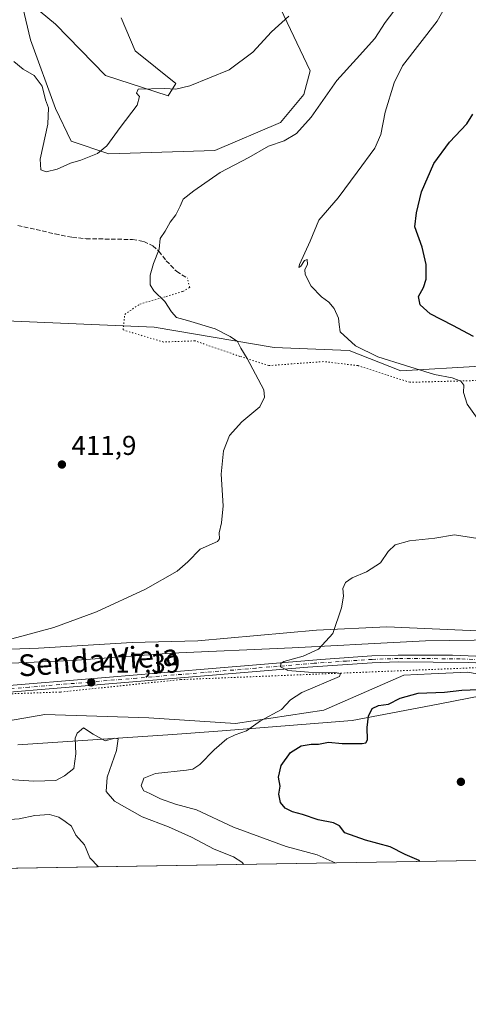
# Model space of a CAD drawing. Units: metres. Extents: x 614766 to 618231, y 4699304 to 4701674.
# Drawn here: x 617806 to 617971, y 4699304 to 4699666 of the extents above; entities that cross this region are included whole.
import ezdxf
from ezdxf.enums import TextEntityAlignment as Align

# ---------------------------------------------------------------- set-up
doc = ezdxf.new("R2010")
doc.units = ezdxf.units.M
doc.header["$MEASUREMENT"] = 0
for name, pattern in [('DGN Style 3', [2.307223458686699, 1.648016756204785, -0.6592067024819142]), ('DGN Style 4', [2.6384748266838614, 1.318413404963828, -0.6592067024819142, 0.001648016756204785, -0.6592067024819142]), ('DGN Style 5', [1.1536117293433497, 0.4944050268614355, -0.6592067024819142])]:
    doc.linetypes.add(name, pattern=pattern)
for name, color, linetype, lineweight in [('Comarca CxS', 21, 'Continuous', 0), ('Comunidad Autónoma CxS', 142, 'Continuous', 0), ('Cultivos herbáceos CxS', 92, 'Continuous', 0), ('Curva de nivel maestra', 30, 'Continuous', 30), ('Curva de nivel normal', 30, 'Continuous', 0), ('Matorral CxS', 135, 'Continuous', 0), ('Municipio CxS', 4, 'Continuous', 0), ('Pista no pavimentada Cxs', 111, 'Continuous', 0), ('Pista no pavimentada eje', 91, 'DGN Style 4', 0), ('Provincia CxS', 1, 'Continuous', 0), ('Punto de cota en terreno', 7, 'Continuous', 0), ('Rótulo de punto de cota en terreno', 7, 'Continuous', 0), ('Senda', 7, 'DGN Style 3', 0), ('Senda virtual', 7, 'DGN Style 5', 0), ('Texto cartográfico', 7, 'Continuous', 0), ('Vía pecuaria CxS', 92, 'Continuous', 13), ('Vía pecuaria eje', 92, 'DGN Style 5', 0)]:
    doc.layers.add(name, color=color, linetype=linetype, lineweight=lineweight)
doc.styles.add('Style-Arial', font='txt')

# ---------------------------------------------------------------- blocks, each defined once
blk = doc.blocks.new('*U2')
at = {"layer": 'Cultivos herbáceos CxS', "color": 92, "linetype": 'Continuous', "lineweight": 0}
for points in [[(617901.9643000001, 4699670.202500001, 409.1570999999968), (617912.8737000005, 4699647.2237, 413.0565999999963), (617910.5755000003, 4699638.606899999, 413.5865000000049), (617901.9617, 4699628.265900001, 413.6459999999934), (617877.8438999997, 4699617.926100001, 412.5553000000073), (617838.7982999999, 4699616.7773, 410.2253999999957), (617825.0137, 4699621.372300001, 409.8515000000043), (617819.2247000001, 4699633.4453, 409.8751000000047), (617810.0844000002, 4699658.713300001, 408.561600000001), (617806.0647, 4699675.3731, 406.1288000000059)], [(617810.8183000004, 4699671.444300001, 407.0656000000017), (617819.2713000001, 4699664.458100001, 407.7930999999954), (617837.6498999996, 4699645.5011, 409.0032000000065), (617860.6183000002, 4699638.032099999, 410.2820999999968), (617863.4905000003, 4699642.6281, 409.5552000000025), (617848.5597000001, 4699654.692100001, 407.5647000000026), (617843.3921999997, 4699666.755899999, 406.161300000007)], [(617760.6995999999, 4699557.030300001, 409.4434000000037), (617855.4473000001, 4699553.0089, 413.6331999999966), (617899.6637000004, 4699545.5417, 416.9927000000025), (617927.2269000001, 4699544.3925, 419.629700000005), (617946.1766999997, 4699536.924500001, 420.1082000000025), (617975.4623999996, 4699538.647299999, 422.7740999999951)], [(617980.0547000002, 4699440.986099999, 423.3090999999986), (617941.0072999997, 4699442.7105, 421.2292000000016), (617915.1665000003, 4699441.5615, 419.4934000000067), (617871.5242, 4699437.538699999, 416.8701000000001), (617847.4064999997, 4699436.9661, 415.9677999999985), (617812.9731999999, 4699434.838099999, 415.4161000000022), (617792.2801000001, 4699434.092300001, 415.3423000000039)]]:
    blk.add_polyline3d(points, dxfattribs=at)
blk = doc.blocks.new('*U5')
at = {"layer": 'Matorral CxS', "color": 135, "linetype": 'Continuous', "lineweight": 0}
blk.add_polyline3d([(617765.8652999997, 4699401.921900001, 416.7740000000049), (617815.2484999998, 4699410.5393, 416.5244999999995), (617853.5460999999, 4699409.260299999, 418.0007000000041), (617885.4297000002, 4699407.1819, 419.2255000000005), (617917.8450999996, 4699412.038699999, 421.1682000000001), (617947.3229, 4699424.901500001, 422.4765000000043), (617957.2884999998, 4699425.387900001, 422.9688000000024), (617970.8667000001, 4699426.0503, 423.5773000000045), (617999.0040999996, 4699420.879100001, 424.4931999999972), (618023.6958999997, 4699419.7301, 426.1100000000006), (618082.2679000003, 4699418.0067, 429.1420999999973), (618116.7225000003, 4699418.580700001, 431.4600999999967), (618140.3021, 4699411.2325, 433.7648000000045), (618130.8608999997, 4699393.396700001, 433.2896999999939), (618135.0273000002, 4699359.480900001, 434.8473999999987), (617556.1020999998, 4699349.814900001, 399.9765999999945)], dxfattribs=at)
blk = doc.blocks.new('5PATER')
at = {"layer": 'Punto de cota en terreno', "linetype": 'Continuous', "lineweight": 0}
h = blk.add_hatch(color=51, dxfattribs=at)
edge = h.paths.add_edge_path()
edge.add_ellipse((0, 0), major_axis=(-0.1095731443231308, -0.1110710700762829), ratio=0.9994222409660322, start_angle=0, end_angle=360)

msp = doc.modelspace()

# ---------------------------------------------------------------- linework, layer by layer
at = {"layer": 'Comarca CxS', "color": 21, "linetype": 'Continuous', "lineweight": 0, "flags": 128}
msp.add_lwpolyline([(618231.400000884, 4699361.089982994), (614804.3400008596, 4699303.869982993), (614797.9060762713, 4699695.119913949), (614766.300000859, 4701617.099982968), (617429.9737248849, 4701661.588752583), (618192.2300008847, 4701674.319982968), (618204.3509888989, 4700958.500909577)], close=True, dxfattribs=at)
at = {"layer": 'Comunidad Autónoma CxS', "color": 142, "linetype": 'Continuous', "lineweight": 0, "flags": 128}
msp.add_lwpolyline([(618231.400000884, 4699361.089982994), (614804.3400008596, 4699303.869982993), (614797.9060762713, 4699695.119913949), (614766.300000859, 4701617.099982968), (617429.9737248849, 4701661.588752583), (618192.2300008847, 4701674.319982968), (618204.3509888989, 4700958.500909577)], close=True, dxfattribs=at)
at = {"layer": 'Cultivos herbáceos CxS', "color": 92, "linetype": 'Continuous', "lineweight": 0}
for points in [[(617901.9643000001, 4699670.202500001, 409.1570999999968), (617912.8737000005, 4699647.2237, 413.0565999999963), (617910.5755000003, 4699638.606899999, 413.5865000000049), (617901.9617, 4699628.265900001, 413.6459999999934), (617877.8438999997, 4699617.926100001, 412.5553000000073), (617838.7982999999, 4699616.7773, 410.2253999999957), (617825.0137, 4699621.372300001, 409.8515000000043), (617819.2247000001, 4699633.4453, 409.8751000000047), (617810.0844000002, 4699658.713300001, 408.561600000001), (617806.0647, 4699675.3731, 406.1288000000059)], [(617810.8183000004, 4699671.444300001, 407.0656000000017), (617819.2713000001, 4699664.458100001, 407.7930999999954), (617837.6498999996, 4699645.5011, 409.0032000000065), (617860.6183000002, 4699638.032099999, 410.2820999999968), (617863.4905000003, 4699642.6281, 409.5552000000025), (617848.5597000001, 4699654.692100001, 407.5647000000026), (617843.3921999997, 4699666.755899999, 406.161300000007)], [(617760.6995999999, 4699557.030300001, 409.4434000000037), (617855.4473000001, 4699553.0089, 413.6331999999966), (617899.6637000004, 4699545.5417, 416.9927000000025), (617927.2269000001, 4699544.3925, 419.629700000005), (617946.1766999997, 4699536.924500001, 420.1082000000025), (617975.4623999996, 4699538.647299999, 422.7740999999951), (618001.8830000004, 4699538.149300001, 425.3678000000073), (618015.9505000003, 4699536.0941, 426.1790000000037), (618027.7175000003, 4699534.051100001, 428.1726000000053), (618044.3649000004, 4699523.7389, 427.5381999999955), (618060.3828999996, 4699520.479900001, 428.687699999995), (618057.0055000001, 4699500.7323, 426.344299999997), (618049.5374999996, 4699489.816299999, 425.1147999999957), (618008.1926999995, 4699477.1787, 421.8775000000023), (618000.3689000001, 4699470.1709, 421.1352000000043), (618012.9594999999, 4699455.367699999, 423.1156000000047), (618036.3759000005, 4699440.301899999, 426.3113000000012)], [(618036.3759000005, 4699440.301899999, 426.3113000000012), (618003.5983999996, 4699440.411900001, 423.9642000000022), (617980.0547000002, 4699440.986099999, 423.3090999999986), (617941.0072999997, 4699442.7105, 421.2292000000016), (617915.1665000003, 4699441.5615, 419.4934000000067), (617871.5242, 4699437.538699999, 416.8701000000001), (617847.4064999997, 4699436.9661, 415.9677999999985), (617812.9731999999, 4699434.838099999, 415.4161000000022), (617792.2801000001, 4699434.092300001, 415.3423000000039)]]:
    msp.add_polyline3d(points, dxfattribs=at)
at = {"layer": 'Curva de nivel maestra', "color": 30, "linetype": 'Continuous', "lineweight": 30, "elevation": 425, "flags": 128}
for points in [[(617972.9600000001, 4699549.5001), (617965.3200000003, 4699553.5601), (617956.9500000002, 4699557.9001), (617953.2999999998, 4699561.2401), (617952.7400000002, 4699564.200099999), (617954.5700000003, 4699567.620100001), (617955.4800000006, 4699570.610099999), (617955.5099999999, 4699576.040100001), (617954.04, 4699582.450099999), (617951.3600000005, 4699589.890100001), (617951.9400000004, 4699595.040100001), (617953.7999999998, 4699602.700099999), (617958.3600000005, 4699613.140100001), (617964.0800000001, 4699621.0801), (617970.5099999999, 4699627.780099999), (617972.7100000001, 4699631.280099999)], [(617953.2204999998, 4699356.445599999), (617952.9199999999, 4699356.7301), (617947.8399999999, 4699359.040100001), (617942.2999999998, 4699361.770099999), (617933.1399999997, 4699364.2401), (617925.5800000001, 4699366.9801), (617923.5999999996, 4699369.4801), (617921.3799999999, 4699370.670100001), (617915.7400000002, 4699371.7601), (617910.0499999998, 4699373.7301), (617906.3399999999, 4699374.700099999), (617903.7100000001, 4699376.0101), (617902, 4699378.170100001), (617901.3200000003, 4699381.1801), (617901.7800000003, 4699384.0601), (617901.2300000006, 4699387.380100001), (617902.1600000003, 4699391.690099999), (617905.6200000001, 4699396.4801), (617909.5899999999, 4699399.0101), (617913.1699999999, 4699399.610099999), (617915.9199999999, 4699399.5801), (617919.6200000001, 4699400.3101), (617924.6200000001, 4699399.8201), (617932.0300000003, 4699399.800100001), (617933.29, 4699400.0001), (617933.9299999997, 4699401.220100001), (617933.8200000003, 4699405.7401), (617934.3200000003, 4699409.8101), (617935.7000000002, 4699412.640100001), (617937.9199999999, 4699413.7501), (617941.6100000005, 4699414.340100001), (617945.9500000002, 4699416.5001), (617952.6200000001, 4699418.3101), (617962.29, 4699418.6601), (617968.6600000003, 4699419.4301), (617977.79, 4699419.8101)], [(617953.2208000004, 4699356.445400001), (617953.2204999998, 4699356.445599999)]]:
    msp.add_lwpolyline(points, dxfattribs=at)
at = {"layer": 'Curva de nivel normal', "color": 30, "linetype": 'Continuous', "lineweight": 0, "flags": 128}
for points, elevation in [([(617945.6100000005, 4699671.7501), (617940.3700000001, 4699665.0801), (617936.6200000001, 4699659.2301), (617929.9500000002, 4699651.700099999), (617922.6699999999, 4699643.690099999), (617913.2100000001, 4699630.270099999), (617907.8799999999, 4699624.1801), (617903.3399999999, 4699621.5001), (617897.54, 4699619.540100001), (617890.2800000003, 4699615.420100001), (617879.7400000002, 4699609.920100001), (617870.1100000005, 4699603.090100001), (617866.1100000005, 4699600.020099999), (617865.0800000001, 4699597.460100001), (617863.5199999996, 4699594.2501), (617861.4100000003, 4699591.640100001), (617859.5, 4699588.300100001), (617857.7599999999, 4699585.640100001), (617857.3700000001, 4699581.640100001), (617855.2300000006, 4699576.340100001), (617854.0300000003, 4699572.110099999), (617854.0599999996, 4699568.5001), (617855.3799999999, 4699566.3301), (617859.4100000003, 4699562.420100001), (617861.8799999999, 4699558.600099999), (617863.7000000002, 4699556.5101), (617867.7300000006, 4699555.4801), (617877.9800000006, 4699552.370100001), (617883.4400000004, 4699549.520099999), (617886.1500000004, 4699547.7501), (617887.4100000003, 4699545.2401), (617889.7300000006, 4699541.450099999), (617895.8200000003, 4699529.970100001), (617896.0199999996, 4699527.2401), (617894.3499999996, 4699523.640100001), (617887.7100000001, 4699518.1801), (617883.2199999997, 4699513.140100001), (617880.9699999997, 4699507.5001), (617880.0999999996, 4699498.9001), (617880.8600000005, 4699487.200099999), (617880.29, 4699480.960100001), (617879.4400000004, 4699477.290100001), (617879.4800000006, 4699475.130100001), (617878.75, 4699474.1801), (617872.3499999996, 4699471.290100001), (617867.9299999997, 4699466.6601), (617863.9500000002, 4699463.270099999), (617852.29, 4699456.5801), (617834.29, 4699448.2301), (617818.6200000001, 4699442.440099999), (617808.2000000002, 4699439.6801), (617801.2800000003, 4699437.800100001)], 415), ([(617963.3499999996, 4699672.300100001), (617959.5199999996, 4699665.5001), (617946.8499999996, 4699649.0801), (617943.7000000002, 4699642.800100001), (617940.3700000001, 4699632.050100001), (617938.8600000005, 4699623.850099999), (617936.6600000003, 4699618.860099999), (617930.1799999997, 4699610.040100001), (617923.1900000004, 4699600.5801), (617916.04, 4699592.290100001), (617912.7999999998, 4699584.630100001), (617908.9299999997, 4699576.0601), (617908.6600000003, 4699574.9801), (617909.4699999997, 4699575.4001), (617910.7599999999, 4699577.540100001), (617911.75, 4699577.8201), (617911.8499999996, 4699576.020099999), (617910.8899999997, 4699574.1501), (617911.04, 4699572.340100001), (617913.2800000003, 4699568.090100001), (617917, 4699564.130100001), (617919.7599999999, 4699562.140100001), (617921.6799999997, 4699559.8201), (617923.3300000001, 4699556.340100001), (617923.4600000001, 4699553.970100001), (617923.8700000001, 4699551.2501), (617929.54, 4699546.0601), (617937.79, 4699542.020099999), (617947.9299999997, 4699538.9301), (617958.6200000001, 4699535.540100001), (617965.1200000001, 4699534.3201), (617968.2699999996, 4699533.050100001), (617969.3200000003, 4699531.670100001), (617969.2199999997, 4699528.9101), (617970.6100000005, 4699524.6501), (617974.8399999999, 4699518.5801)], 420), ([(617905.0300000003, 4699667.340100001), (617898.6699999999, 4699661.590100001), (617891.7199999997, 4699654.120100001), (617883.0300000003, 4699647.690099999), (617868.6100000005, 4699641.7601), (617863.5, 4699640.470100001), (617859.3399999999, 4699640.720100001), (617849.6200000001, 4699640.540100001), (617848.9400000004, 4699639.110099999), (617850.0599999996, 4699637.8201), (617849.29, 4699634.640100001), (617842.9699999997, 4699626.450099999), (617838.0800000001, 4699619.7401), (617834.6200000001, 4699616.860099999), (617828.5800000001, 4699614.450099999), (617824.79, 4699613.2601), (617819.8799999999, 4699611.040100001), (617815.8399999999, 4699610.110099999), (617813.7800000003, 4699610.800100001), (617813.6299999999, 4699614.770099999), (617816.4500000002, 4699627.640100001), (617816.6299999999, 4699633.640100001), (617815.5199999996, 4699636.640100001), (617814.3600000005, 4699641.630100001), (617811.4000000004, 4699645.550100001), (617807.3899999997, 4699647.850099999), (617803.8799999999, 4699650.6601)], 410), ([(617974.54, 4699475.1801), (617965.9400000004, 4699476.5701), (617958.6399999997, 4699475.4001), (617949.3899999997, 4699474.420100001), (617944.0599999996, 4699472.940099999), (617941.5599999996, 4699470.4801), (617938.7300000006, 4699466.2601), (617933.5599999996, 4699462.950099999), (617928.29, 4699460.8201), (617925.79, 4699459.030099999), (617924.9100000003, 4699456.8301), (617925.0999999996, 4699454.0101), (617924.4100000003, 4699449.670100001), (617921.1900000004, 4699440.290100001), (617915.9600000001, 4699434.4901), (617910.2199999997, 4699431.960100001), (617903.1799999997, 4699429.960100001), (617902.0899999999, 4699429.300100001), (617901.9500000002, 4699428.050100001), (617904.6200000001, 4699426.640100001), (617912.2999999998, 4699426.0101), (617921.8799999999, 4699425.9901), (617924.0499999998, 4699425.530099999), (617923.6200000001, 4699424.460100001), (617909.79, 4699418.5701), (617905.6200000001, 4699415.9101), (617902.29, 4699412.340100001), (617894.6200000001, 4699408.1601), (617889.4800000006, 4699404.470100001), (617885.2199999997, 4699403.050100001), (617882.1600000003, 4699401.4901), (617877.5099999999, 4699397.5101), (617872.3200000003, 4699392.1501), (617869.6699999999, 4699390.4301), (617867.3499999996, 4699389.9801), (617855.9699999997, 4699388.790100001), (617851.7300000006, 4699387.110099999), (617850.7300000006, 4699384.2601), (617851.7300000006, 4699382.440099999), (617853.9500000002, 4699381.440099999), (617857.8600000005, 4699379.420100001), (617863.3099999996, 4699377.540100001), (617871.0199999996, 4699375.360099999), (617884.6600000003, 4699369.0001), (617904.0700000003, 4699361.970100001), (617915.4299999997, 4699358.870100001), (617922.0783000002, 4699355.925600001)], 420), ([(617791.0800000001, 4699387.2501), (617811.2699999996, 4699385.940099999), (617819.2800000003, 4699386.200099999), (617822.4699999997, 4699387.960100001), (617825.9800000006, 4699390.630100001), (617826.7199999997, 4699395.960100001), (617826.4199999999, 4699401.8101), (617827.1299999999, 4699403.5601), (617829.4600000001, 4699405.5701), (617833.0800000001, 4699403.270099999), (617837.4400000004, 4699400.8301), (617841.0499999998, 4699401.8201), (617842.2000000002, 4699401.5001), (617841.5999999996, 4699397.2301), (617838.2000000002, 4699387.440099999), (617837.8600000005, 4699382.190099999), (617840.9000000004, 4699378.5701), (617851.0800000001, 4699372.8201), (617860.7800000003, 4699369.140100001), (617869.25, 4699365.350099999), (617877.5700000003, 4699360.950099999), (617884.7199999997, 4699358.1601), (617887.7300000006, 4699356.1601), (617888.4083000004, 4699355.363399999)], 415), ([(617735.5152000004, 4699352.8104), (617737, 4699354.2401), (617742.3799999999, 4699357.530099999), (617745.4699999997, 4699358.1501), (617747.9400000004, 4699359.7301), (617751.2599999999, 4699363.270099999), (617754.5599999996, 4699364.720100001), (617761.0700000003, 4699365.850099999), (617767.29, 4699367.960100001), (617772.2300000006, 4699370.120100001), (617779.4199999999, 4699371.4901), (617787.7300000006, 4699372.4001), (617794.3600000005, 4699372.360099999), (617800.7199999997, 4699371.700099999), (617805.8700000001, 4699372.050100001), (617811.6100000005, 4699373.350099999), (617817.0599999996, 4699373.6801), (617820.4100000003, 4699372.7501), (617822.8200000003, 4699371.1601), (617825.1399999997, 4699369.4001), (617826.7400000002, 4699366.100099999), (617829.9199999999, 4699362.520099999), (617831.8200000003, 4699357.790100001), (617834.9930999996, 4699354.4716)], 410)]:
    msp.add_lwpolyline(points, dxfattribs=dict(at, elevation=elevation))
at = {"layer": 'Matorral CxS', "color": 135, "linetype": 'Continuous', "lineweight": 0, "extrusion": (-0.0601079913445351, -0.001003600905921675, 0.998191375519618), "elevation": -41437.0753786381, "flags": 128}
msp.add_lwpolyline([(-4688385.246382121, 695267.8491651262), (-4688385.24638212, 694687.7941734423)], dxfattribs=at)
at = {"layer": 'Matorral CxS', "color": 135, "linetype": 'Continuous', "lineweight": 0}
for points in [[(617806.0647, 4699675.3731, 406.1288000000059), (617810.0844000002, 4699658.713300001, 408.561600000001), (617819.2247000001, 4699633.4453, 409.8751000000047), (617825.0137, 4699621.372300001, 409.8515000000043), (617838.7982999999, 4699616.7773, 410.2253999999957), (617877.8438999997, 4699617.926100001, 412.5553000000073), (617901.9617, 4699628.265900001, 413.6459999999934), (617910.5755000003, 4699638.606899999, 413.5865000000049), (617912.8737000005, 4699647.2237, 413.0565999999963), (617901.9643000001, 4699670.202500001, 409.1570999999968)], [(617901.9643000001, 4699670.202500001, 409.1570999999968), (617912.8737000005, 4699647.2237, 413.0565999999963), (617910.5755000003, 4699638.606899999, 413.5865000000049), (617901.9617, 4699628.265900001, 413.6459999999934), (617877.8438999997, 4699617.926100001, 412.5553000000073), (617838.7982999999, 4699616.7773, 410.2253999999957), (617825.0137, 4699621.372300001, 409.8515000000043), (617819.2247000001, 4699633.4453, 409.8751000000047), (617810.0844000002, 4699658.713300001, 408.561600000001), (617806.0647, 4699675.3731, 406.1288000000059)], [(617843.3921999997, 4699666.755899999, 406.161300000007), (617848.5597000001, 4699654.692100001, 407.5647000000026), (617863.4905000003, 4699642.6281, 409.5552000000025), (617860.6183000002, 4699638.032099999, 410.2820999999968), (617837.6498999996, 4699645.5011, 409.0032000000065), (617819.2713000001, 4699664.458100001, 407.7930999999954), (617810.8183000004, 4699671.444300001, 407.0656000000017)], [(617810.8183000004, 4699671.444300001, 407.0656000000017), (617819.2713000001, 4699664.458100001, 407.7930999999954), (617837.6498999996, 4699645.5011, 409.0032000000065), (617860.6183000002, 4699638.032099999, 410.2820999999968), (617863.4905000003, 4699642.6281, 409.5552000000025), (617848.5597000001, 4699654.692100001, 407.5647000000026), (617843.3921999997, 4699666.755899999, 406.161300000007)], [(617975.4623999996, 4699538.647299999, 422.7740999999951), (617946.1766999997, 4699536.924500001, 420.1082000000025), (617927.2269000001, 4699544.3925, 419.629700000005), (617899.6637000004, 4699545.5417, 416.9927000000025), (617855.4473000001, 4699553.0089, 413.6331999999966), (617760.6995999999, 4699557.030300001, 409.4434000000037)], [(617760.6995999999, 4699557.030300001, 409.4434000000037), (617855.4473000001, 4699553.0089, 413.6331999999966), (617899.6637000004, 4699545.5417, 416.9927000000025), (617927.2269000001, 4699544.3925, 419.629700000005), (617946.1766999997, 4699536.924500001, 420.1082000000025), (617975.4623999996, 4699538.647299999, 422.7740999999951), (618001.8830000004, 4699538.149300001, 425.3678000000073), (618015.9505000003, 4699536.0941, 426.1790000000037), (618027.7175000003, 4699534.051100001, 428.1726000000053), (618044.3649000004, 4699523.7389, 427.5381999999955), (618060.3828999996, 4699520.479900001, 428.687699999995), (618057.0055000001, 4699500.7323, 426.344299999997), (618049.5374999996, 4699489.816299999, 425.1147999999957), (618008.1926999995, 4699477.1787, 421.8775000000023), (618000.3689000001, 4699470.1709, 421.1352000000043), (618012.9594999999, 4699455.367699999, 423.1156000000047), (618036.3759000005, 4699440.301899999, 426.3113000000012)], [(618140.3021, 4699411.2325, 433.7648000000045), (618116.7225000003, 4699418.580700001, 431.4600999999967), (618082.2679000003, 4699418.0067, 429.1420999999973), (618023.6958999997, 4699419.7301, 426.1100000000006), (617999.0040999996, 4699420.879100001, 424.4931999999972), (617970.8667000001, 4699426.0503, 423.5773000000045), (617957.2884999998, 4699425.387900001, 422.9688000000024), (617947.3229, 4699424.901500001, 422.4765000000043), (617917.8450999996, 4699412.038699999, 421.1682000000001), (617885.4297000002, 4699407.1819, 419.2255000000005), (617853.5460999999, 4699409.260299999, 418.0007000000041), (617815.2484999998, 4699410.5393, 416.5244999999995), (617765.8652999997, 4699401.921900001, 416.7740000000049), (617712.4609000003, 4699403.0711, 414.6564000000071), (617702.6990999999, 4699399.050100001, 414.3078999999998), (617682.6010999996, 4699393.305299999, 413.3077999999951), (617660.7795000002, 4699396.752499999, 411.8647999999957), (617625.7521000003, 4699411.114499999, 409.4749000000011), (617620.0094999997, 4699430.646299999, 409.1916999999958), (617572.9225000005, 4699451.9025, 406.4334999999992), (617528.1333, 4699457.647700001, 403.3782999999967), (617488.5107000005, 4699456.4989, 400.2485000000015), (617451.7600999996, 4699447.882099999, 397.3148999999976), (617388.0197000002, 4699420.306700001, 393.1156999999948)], [(617792.2801000001, 4699434.092300001, 415.3423000000039), (617812.9731999999, 4699434.838099999, 415.4161000000022), (617847.4064999997, 4699436.9661, 415.9677999999985), (617871.5242, 4699437.538699999, 416.8701000000001), (617915.1665000003, 4699441.5615, 419.4934000000067), (617941.0072999997, 4699442.7105, 421.2292000000016), (617980.0547000002, 4699440.986099999, 423.3090999999986)], [(618036.3759000005, 4699440.301899999, 426.3113000000012), (618003.5983999996, 4699440.411900001, 423.9642000000022), (617980.0547000002, 4699440.986099999, 423.3090999999986), (617941.0072999997, 4699442.7105, 421.2292000000016), (617915.1665000003, 4699441.5615, 419.4934000000067), (617871.5242, 4699437.538699999, 416.8701000000001), (617847.4064999997, 4699436.9661, 415.9677999999985), (617812.9731999999, 4699434.838099999, 415.4161000000022), (617792.2801000001, 4699434.092300001, 415.3423000000039)], [(617999.0040999996, 4699420.879100001, 424.4931999999972), (617970.8667000001, 4699426.0503, 423.5773000000045), (617957.2884999998, 4699425.387900001, 422.9688000000024), (617947.3229, 4699424.901500001, 422.4765000000043), (617917.8450999996, 4699412.038699999, 421.1682000000001), (617885.4297000002, 4699407.1819, 419.2255000000005), (617853.5460999999, 4699409.260299999, 418.0007000000041), (617815.2484999998, 4699410.5393, 416.5244999999995), (617765.8652999997, 4699401.921900001, 416.7740000000049)]]:
    msp.add_polyline3d(points, dxfattribs=at)
at = {"layer": 'Municipio CxS', "color": 4, "linetype": 'Continuous', "lineweight": 0, "flags": 128}
msp.add_lwpolyline([(618204.3509888989, 4700958.500909577), (618231.400000884, 4699361.089982994), (614804.3400008596, 4699303.869982993)], dxfattribs=at)
at = {"layer": 'Pista no pavimentada Cxs', "color": 111, "linetype": 'Continuous', "lineweight": 0}
for points in [[(617794.7100999998, 4699420.5701, 416.511599999998), (617839.0301000001, 4699424.270099999, 417.5580000000046), (617873.8800999997, 4699427.200099999, 418.7776000000013), (617916.7301000003, 4699430.770099999, 420.632700000002), (617935.5401, 4699432.0101, 421.8267000000051), (617945.1901000004, 4699432.340100001, 422.3283999999985), (617965.1601, 4699432.290100001, 423.4428999999946), (617985.3000999996, 4699431.4901, 424.3684999999969)], [(617794.7100999998, 4699420.5701, 416.511599999998), (617839.0301000001, 4699424.270099999, 417.5580000000046), (617873.8800999997, 4699427.200099999, 418.7776000000013), (617916.7301000003, 4699430.770099999, 420.632700000002), (617935.5401, 4699432.0101, 421.8267000000051), (617945.1901000004, 4699432.340100001, 422.3283999999985), (617965.1601, 4699432.290100001, 423.4428999999946), (617985.3000999996, 4699431.4901, 424.3684999999969), (618017.9200999998, 4699430.100099999, 425.9992000000057), (618032.8701, 4699429.690099999, 426.8027000000002), (618050.7200999996, 4699429.420100001, 427.8163000000059), (618069.8300999999, 4699428.770099999, 429.0259999999981), (618112.5800999999, 4699428.0001, 431.8463999999949), (618145.4101, 4699427.4001, 434.5016999999935), (618165.3400999998, 4699426.860099999, 436.1298999999999), (618182.4301000005, 4699426.3301, 437.7415000000037), (618208.5201000003, 4699424.620100001, 439.7909999999974), (618225.9600999998, 4699423.1601, 441.2697999999946), (618230.3501000004, 4699422.880100001, 441.5828000000038), (618230.3537, 4699422.879899999, 441.5831000000035)], [(617985.2001, 4699429.0001, 424.3405999999959), (617970.9001000002, 4699429.600099999, 423.633600000001), (617945.2200999996, 4699429.840100001, 422.3067000000011), (617935.6601, 4699429.5101, 421.7228000000032), (617911.9401000004, 4699427.880100001, 420.4594999999972), (617824.2901, 4699420.530099999, 417.0310000000027), (617794.8800999997, 4699418.0701, 416.5834000000032)], [(618230.3962000003, 4699420.3706, 441.5102999999945), (618225.7801000001, 4699420.670100001, 441.1543999999994), (618208.3300999999, 4699422.130100001, 439.726999999999), (618182.3101000005, 4699423.8301, 437.6398999999947), (618170.3101000005, 4699424.220100001, 436.4933000000019), (618140.3800999997, 4699425.0001, 434.0320999999968), (618098.6101000002, 4699425.7501, 430.7834000000003), (618064.7701000003, 4699426.370100001, 428.6169999999984), (618050.6501000002, 4699426.920100001, 427.8135000000038), (618027.8201000001, 4699427.300100001, 426.5838999999978), (618012.8400999998, 4699427.790100001, 425.7695999999996), (617985.2001, 4699429.0001, 424.3405999999959), (617970.9001000002, 4699429.600099999, 423.633600000001), (617945.2200999996, 4699429.840100001, 422.3067000000011), (617935.6601, 4699429.5101, 421.7228000000032), (617911.9401000004, 4699427.880100001, 420.4594999999972), (617824.2901, 4699420.530099999, 417.0310000000027), (617794.8800999997, 4699418.0701, 416.5834000000032)]]:
    msp.add_polyline3d(points, dxfattribs=at)
at = {"layer": 'Pista no pavimentada eje', "color": 91, "linetype": 'DGN Style 4', "lineweight": 0}
msp.add_polyline3d([(617981.6750999996, 4699430.395099999, 424.1818999999959), (617978.1001000004, 4699430.545100001, 424.0124999999971), (617968.0301000001, 4699430.9451, 423.5564000000013), (617955.1901000004, 4699431.065099999, 422.8533000000025), (617945.2050999999, 4699431.090100001, 422.3175000000047), (617935.6001000004, 4699430.7601, 421.7747999999993), (617926.1951000001, 4699430.140100001, 421.194399999993), (617914.3350999998, 4699429.325099999, 420.5531000000047), (617892.9101, 4699427.540100001, 419.6263000000035), (617849.0850999998, 4699423.8651, 417.8649000000005), (617831.6601, 4699422.4001, 417.3843999999954), (617809.5000999998, 4699420.550100001, 416.7737000000052), (617794.7950999998, 4699419.3201, 416.547900000005)], dxfattribs=at)
at = {"layer": 'Provincia CxS', "color": 1, "linetype": 'Continuous', "lineweight": 0, "flags": 128}
msp.add_lwpolyline([(618231.400000884, 4699361.089982994), (614804.3400008596, 4699303.869982993), (614797.9060762713, 4699695.119913949), (614766.300000859, 4701617.099982968), (617429.9737248849, 4701661.588752583), (618192.2300008847, 4701674.319982968), (618204.3509888989, 4700958.500909577)], close=True, dxfattribs=at)
at = {"layer": 'Senda', "color": 7, "linetype": 'DGN Style 3', "lineweight": 0}
msp.add_polyline3d([(617805.3501000004, 4699590.420100001, 411.6760000000068), (617819.0500999996, 4699587.280099999, 412.7222000000039), (617825.4200999998, 4699586.0101, 413.1726999999955), (617830.4600999998, 4699585.530099999, 413.4958000000042), (617847.5500999996, 4699585.220100001, 414.4887000000017), (617851.7301000003, 4699584.4901, 414.7624999999971), (617854.9600999998, 4699582.9101, 415.0041999999958), (617857.2301000003, 4699580.880100001, 415.2158000000054), (617859.9401000004, 4699577.4101, 415.5645999999979), (617863.7801000001, 4699573.4301, 415.9931999999972), (617867.7001, 4699570.940099999, 416.3803000000044)], dxfattribs=at)
at = {"layer": 'Senda virtual', "color": 7, "linetype": 'DGN Style 5', "lineweight": 0}
msp.add_polyline3d([(617987.9315, 4699533.720699999, 422.631899999993), (617949.4644999999, 4699532.697699999, 419.1034999999974), (617940.7861000003, 4699535.449300001, 419.2272999999986), (617930.4145000001, 4699538.836100001, 418.9011000000028), (617917.7144999999, 4699540.317700001, 417.8776000000071), (617897.6061000006, 4699538.836100001, 415.9162000000069), (617887.0226999996, 4699542.2227, 415.0718999999954), (617870.5126999998, 4699547.937700001, 413.9985000000015), (617858.8709000006, 4699547.5143, 413.2924999999959), (617844.0543000001, 4699551.9593, 412.8031999999948), (617844.6892999997, 4699557.674500001, 413.4931999999972), (617850.1926999995, 4699561.4845, 414.1750999999931), (617859.9293000001, 4699564.236099999, 415.4752000000008), (617866.0676999995, 4699566.141100001, 416.2296999999962), (617868.6076999997, 4699567.6227, 416.4238000000041), (617867.7001, 4699570.940099999, 416.3803000000044)], dxfattribs=at)
at = {"layer": 'Vía pecuaria CxS', "color": 92, "linetype": 'Continuous', "lineweight": 13}
for points in [[(617785.6380000003, 4699428.575999999, 416.209600000002), (617817.0920000002, 4699430.018999999, 416.4523000000045), (617827.1660000002, 4699430.481000001, 416.6165000000037), (617861.7039999999, 4699433.106000001, 417.3678000000073), (617906.2819999997, 4699435.029999999, 419.7440000000061), (617925.2549999999, 4699436.030999999, 420.7940999999992), (617929.5829999996, 4699436.259, 421.1827999999951), (617955.3020000001, 4699437.615, 423.1094000000012), (617991.108, 4699438.09, 424.133799999996)], [(617785.6380000003, 4699428.575999999, 416.209600000002), (617817.0920000002, 4699430.018999999, 416.4523000000045), (617827.1660000002, 4699430.481000001, 416.6165000000037), (617861.7039999999, 4699433.106000001, 417.3678000000073), (617906.2819999997, 4699435.029999999, 419.7440000000061), (617925.2549999999, 4699436.030999999, 420.7940999999992), (617929.5829999996, 4699436.259, 421.1827999999951), (617955.3020000001, 4699437.615, 423.1094000000012), (617991.108, 4699438.09, 424.133799999996)], [(618230.5022, 4699414.112400001, 441.6141000000061), (618229.5939999997, 4699414.255000001, 441.5317000000068), (618226.5269999999, 4699414.539999999, 441.2636999999959), (618201.375, 4699416.878000001, 439.1125999999931), (618170.1119999997, 4699418.975000001, 436.3260000000009), (618162.2340000002, 4699419.169, 435.6983999999939), (618124.7520000003, 4699420.096000001, 432.4951000000001), (618090.5719999997, 4699421.285, 429.895399999994), (618052.9749999996, 4699420.293, 427.915599999993), (618024.017, 4699419.946000001, 426.7388999999966), (618009.9129999997, 4699419.777000001, 425.7093000000023), (617983.517, 4699418.66, 425.8625000000029), (617981.8449999997, 4699418.589000001, 425.997199999998), (617959.8949999996, 4699414.262, 426.1190000000061), (617928.2999999998, 4699408.223999999, 423.9812999999995), (617880.4674000005, 4699404.4652, 419.8770999999979), (617862.4127000002, 4699403.082599999, 418.5568000000058), (617805.3839999996, 4699399.342, 417.7810999999929)], [(617981.8449999997, 4699418.589000001, 425.997199999998), (617959.8949999996, 4699414.262, 426.1190000000061), (617928.2999999998, 4699408.223999999, 423.9812999999995), (617880.4674000005, 4699404.4652, 419.8770999999979), (617862.4127000002, 4699403.082599999, 418.5568000000058), (617805.3839999996, 4699399.342, 417.7810999999929)]]:
    msp.add_polyline3d(points, dxfattribs=at)
at = {"layer": 'Vía pecuaria eje', "color": 92, "linetype": 'DGN Style 5', "lineweight": 0}
msp.add_polyline3d([(618230.3661000002, 4699422.1458, 441.5518000000012), (618196.5954999998, 4699424.338500001, 438.820000000007), (618092.2335999999, 4699426.8839, 430.438599999994), (617978.7082000002, 4699427.902000001, 423.9621999999945), (617865.1827999996, 4699423.3203, 418.3454999999958), (617820.8925999999, 4699418.738500001, 416.858699999997), (617690.0584000006, 4699414.1568, 413.2421999999933), (617669.1859999998, 4699417.211300001, 412.2719999999972), (617632.5321000004, 4699432.992900001, 410.1159999999945), (617590.8805999998, 4699453.083500001, 407.8046000000031), (617542.7608000003, 4699459.102, 404.5877999999939), (617479.5332000004, 4699456.4901, 399.6484999999957), (617409.6447999999, 4699438.209899999, 395.0283999999957), (617336.2461000001, 4699401.938800001, 391.7657000000036), (617302.1375000002, 4699387.1754, 390.5210999999982), (617223.2297, 4699380.0483, 386.6013999999996), (617105.3525, 4699373.678400001, 380.6196999999956), (616987.4578, 4699361.8792, 378.6331999999966), (616924.3982999995, 4699352.557800001, 378.133600000001), (616825.6363000004, 4699352.557800001, 376.6224999999977), (616741.0839999998, 4699337.221700001, 375.5103999999992), (616736.9183, 4699336.137399999, 375.4472999999998)], dxfattribs=at)

# ---------------------------------------------------------------- block references
at = {"layer": 'Cultivos herbáceos CxS', "color": 92, "linetype": 'Continuous', "lineweight": 0}
msp.add_blockref('*U2', (0, 0), dxfattribs=at)
at = {"layer": 'Matorral CxS', "color": 135, "linetype": 'Continuous', "lineweight": 0}
msp.add_blockref('*U5', (0, 0), dxfattribs=at)
at = {"layer": 'Punto de cota en terreno', "color": 7, "linetype": 'Continuous', "lineweight": 0, "xscale": 10, "yscale": 10, "zscale": 10}
for p in [(617821.5800000001, 4699502.449999999, 411.8999999999942), (617832.3600000005, 4699422.310000001, 417.3899999999995), (617968.2800000003, 4699385.720000001, 427.8099999999977)]:
    msp.add_blockref('5PATER', p, dxfattribs=at)

# ---------------------------------------------------------------- texts
at = {"layer": 'Rótulo de punto de cota en terreno', "color": 7, "linetype": 'Continuous', "lineweight": 0, "style": 'Style-Arial'}
for s, p in [('411,9', (617825.1078000005, 4699505.977800001)), ('417,39', (617835.8877999998, 4699425.8378))]:
    msp.add_text(s, height=7.000000000000002, dxfattribs=at).set_placement(p)
at = {"layer": 'Texto cartográfico', "color": 7, "linetype": 'Continuous', "lineweight": 0, "style": 'Style-Arial'}
msp.add_text('Camino de la Senda Vieja', height=8, rotation=4.082759388077499, dxfattribs=at).set_placement((617800.639821812, 4699428.050382529), align=Align.MIDDLE_CENTER)

doc.saveas('drawing.dxf')
